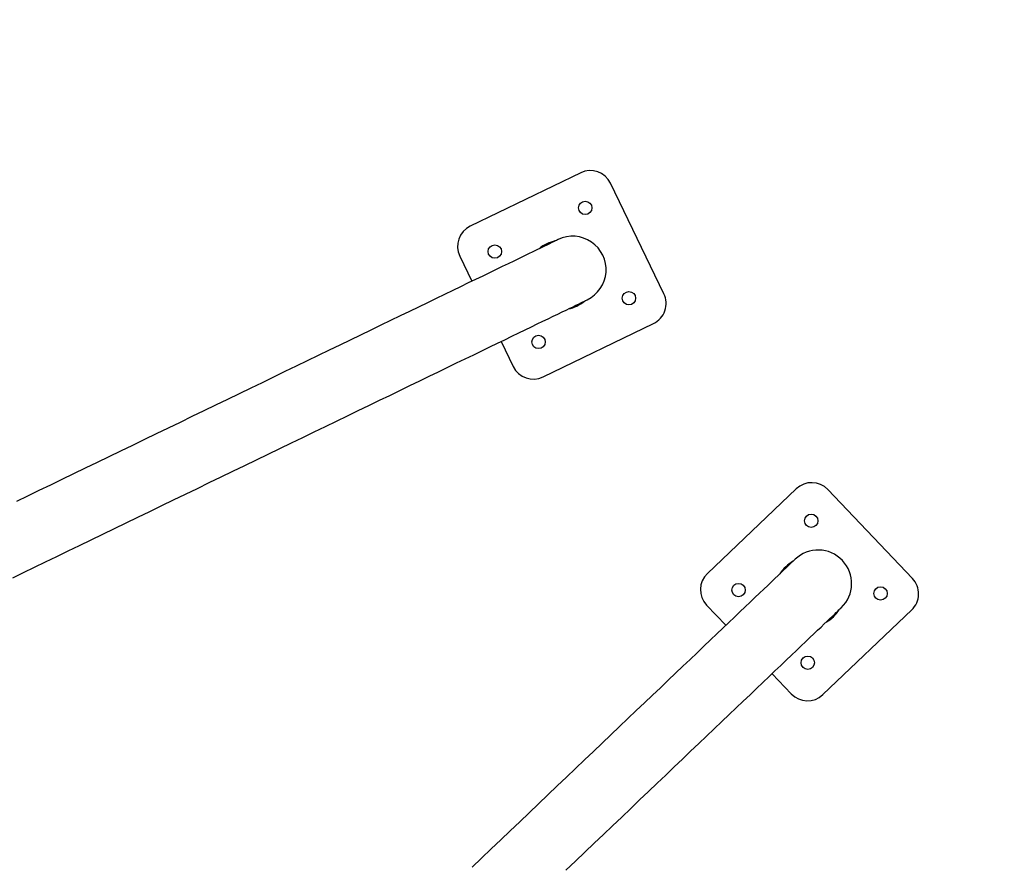
# Model space of a CAD drawing. Units: millimetres. Extents: x -4044 to 14676, y -3481 to 10323.
# Drawn here: x 3935 to 4818, y 1423 to 2181 of the extents above; entities that cross this region are included whole.
import ezdxf

# ---------------------------------------------------------------- set-up
doc = ezdxf.new("R2010")
doc.units = ezdxf.units.MM
doc.header["$PDSIZE"] = -1
doc.styles.get("Standard").update_dxf_attribs({"font": 'isocpeur.ttf'})
doc.dimstyles.new('Мой стиль', dxfattribs={"dimtxt": 230, "dimasz": 180, "dimexe": 30, "dimexo": 30, "dimgap": 30, "dimtad": 0, "dimdec": 0, "dimrnd": 50, "dimtxsty": 'Standard', "dimcen": 2.5, "dimadec": 0, "dimazin": 0, "dimtfac": 1, "dimtdec": 0, "dimtmove": 1, "dimatfit": 3, "dimfxl": 0, "dimarcsym": 0})

# ---------------------------------------------------------------- blocks, each defined once
blk = doc.blocks.new('завитушка')
at = {"color": 7, "linetype": 'Continuous', "lineweight": 25}
for p, q in [((-1781.17, 823.54), (-1869.42, 757.87)), ((-1687.52, 731.2), (-1753.19, 819.44)), ((-1873.52, 729.89), (-1858.6, 709.83)), ((-1779.86, 637.54), (-1691.62, 703.21)), ((-1822.77, 661.7), (-1807.85, 641.64)), ((-1420.73, 522.43), (-1510.25, 586.36)), ((-1538.15, 581.71), (-1602.08, 492.2)), ((-1480.01, 405.02), (-1416.08, 494.53)), ((-1597.42, 464.3), (-1577.08, 449.77)), ((-1528.25, 414.9), (-1507.91, 400.37))]:
    blk.add_line(p, q, dxfattribs=at)
at = {"color": 7, "linetype": 'Continuous', "lineweight": 25, "flags": 128}
for points in [[(-1789.84, 761), (-1789.99, 760.89), (-1790.41, 760.58), (-1791.11, 760.05), (-1792.1, 759.32), (-1793.36, 758.38), (-1794.9, 757.23), (-1796.73, 755.88), (-1798.82, 754.32), (-1801.19, 752.55), (-1803.83, 750.58), (-1806.75, 748.42), (-1809.93, 746.05), (-1813.37, 743.49), (-1817.07, 740.73), (-1821.04, 737.78), (-1825.25, 734.65), (-1829.72, 731.32), (-1834.43, 727.81), (-1839.39, 724.12), (-1844.59, 720.26), (-1850.01, 716.22), (-1855.67, 712.01), (-1861.55, 707.63), (-1867.66, 703.09), (-1873.97, 698.39), (-1880.49, 693.53), (-1887.22, 688.53), (-1894.14, 683.38), (-1901.25, 678.09), (-1908.54, 672.66), (-1916.02, 667.1), (-1923.66, 661.41), (-1931.47, 655.6), (-1939.43, 649.67), (-1947.55, 643.63), (-1955.81, 637.48), (-1964.2, 631.23), (-1972.73, 624.89), (-1981.37, 618.45), (-1990.13, 611.94), (-1999, 605.34), (-2007.96, 598.67), (-2017.01, 591.93), (-2026.15, 585.13), (-2035.36, 578.28), (-2044.63, 571.37), (-2053.97, 564.43), (-2063.35, 557.44), (-2072.78, 550.43), (-2082.24, 543.39), (-2091.72, 536.33), (-2101.22, 529.26), (-2110.73, 522.18), (-2120.24, 515.11), (-2129.74, 508.03), (-2139.22, 500.98), (-2148.68, 493.94), (-2158.11, 486.92), (-2167.49, 479.94), (-2176.83, 472.99), (-2186.1, 466.09), (-2195.31, 459.23), (-2204.45, 452.43), (-2213.5, 445.7), (-2222.46, 439.03)], [(-2212.91, 371.34), (-2204.26, 377.78), (-2195.51, 384.3), (-2186.64, 390.89), (-2177.68, 397.56), (-2168.62, 404.3), (-2159.49, 411.1), (-2150.28, 417.96), (-2141, 424.86), (-2131.67, 431.81), (-2122.29, 438.79), (-2112.86, 445.8), (-2103.4, 452.84), (-2093.92, 459.9), (-2084.42, 466.97), (-2074.91, 474.05), (-2065.4, 481.13), (-2055.9, 488.2), (-2046.41, 495.26), (-2036.96, 502.29), (-2027.53, 509.31), (-2018.15, 516.29), (-2008.81, 523.24), (-1999.54, 530.14), (-1990.33, 537), (-1981.19, 543.8), (-1972.14, 550.53), (-1963.17, 557.21), (-1954.31, 563.8), (-1945.55, 570.32), (-1936.91, 576.76), (-1928.38, 583.1), (-1919.99, 589.35), (-1911.73, 595.49), (-1903.61, 601.53), (-1895.65, 607.46), (-1887.84, 613.27), (-1880.19, 618.96), (-1872.72, 624.52), (-1865.43, 629.95), (-1858.32, 635.25), (-1851.39, 640.4), (-1844.67, 645.4), (-1838.15, 650.25), (-1831.83, 654.95), (-1825.73, 659.49), (-1819.85, 663.87), (-1814.19, 668.08), (-1808.76, 672.12), (-1803.57, 675.99), (-1798.61, 679.68), (-1793.9, 683.19), (-1789.43, 686.51), (-1785.21, 689.65), (-1781.25, 692.6), (-1777.55, 695.36), (-1774.1, 697.92), (-1770.92, 700.29), (-1768.01, 702.45), (-1765.37, 704.42), (-1763, 706.18), (-1760.9, 707.74), (-1759.08, 709.1), (-1757.54, 710.25), (-1756.27, 711.19), (-1755.29, 711.92), (-1754.59, 712.44), (-1754.16, 712.76), (-1754.02, 712.86)], [(-1527.27, 519.51), (-1527.37, 519.37), (-1527.68, 518.94), (-1528.19, 518.22), (-1528.9, 517.22), (-1529.82, 515.94), (-1530.94, 514.38), (-1532.26, 512.53), (-1533.78, 510.4), (-1535.49, 508), (-1537.41, 505.32), (-1539.52, 502.36), (-1541.82, 499.14), (-1544.31, 495.65), (-1547, 491.89), (-1549.87, 487.87), (-1552.92, 483.59), (-1556.16, 479.06), (-1559.58, 474.28), (-1563.17, 469.25), (-1566.93, 463.98), (-1570.86, 458.47), (-1574.96, 452.73), (-1579.22, 446.77), (-1583.64, 440.58), (-1588.22, 434.17), (-1592.94, 427.55), (-1597.82, 420.73), (-1602.83, 413.71), (-1607.98, 406.5), (-1613.27, 399.1), (-1618.68, 391.52), (-1624.22, 383.76), (-1629.87, 375.84), (-1635.65, 367.76), (-1641.52, 359.53), (-1647.51, 351.15), (-1653.59, 342.64), (-1659.77, 333.99), (-1666.03, 325.22), (-1672.37, 316.33), (-1678.8, 307.34), (-1685.29, 298.25), (-1691.85, 289.07), (-1698.47, 279.8), (-1705.14, 270.46), (-1711.86, 261.05), (-1718.62, 251.58), (-1725.42, 242.06), (-1732.25, 232.5), (-1739.1, 222.9), (-1745.97, 213.28), (-1752.86, 203.64), (-1759.74, 194)], [(-1676.59, 207.19), (-1669.8, 216.71), (-1663.03, 226.18), (-1656.31, 235.59), (-1649.64, 244.93), (-1643.02, 254.2), (-1636.46, 263.38), (-1629.97, 272.47), (-1623.55, 281.46), (-1617.2, 290.35), (-1610.94, 299.12), (-1604.76, 307.77), (-1598.68, 316.28), (-1592.7, 324.66), (-1586.82, 332.89), (-1581.05, 340.97), (-1575.39, 348.89), (-1569.85, 356.65), (-1564.44, 364.23), (-1559.15, 371.63), (-1554, 378.84), (-1548.99, 385.86), (-1544.12, 392.68), (-1539.39, 399.3), (-1534.82, 405.71), (-1530.4, 411.89), (-1526.14, 417.86), (-1522.04, 423.6), (-1518.1, 429.11), (-1514.34, 434.38), (-1510.75, 439.41), (-1507.33, 444.19), (-1504.1, 448.72), (-1501.04, 453), (-1498.17, 457.02), (-1495.49, 460.78), (-1492.99, 464.27), (-1490.69, 467.49), (-1488.58, 470.45), (-1486.67, 473.13), (-1484.95, 475.53), (-1483.43, 477.66), (-1482.11, 479.51), (-1480.99, 481.07), (-1480.08, 482.35), (-1479.36, 483.35), (-1478.85, 484.07), (-1478.55, 484.5), (-1478.45, 484.64)]]:
    blk.add_lwpolyline(points, dxfattribs=at)
at = {"color": 7, "linetype": 'Continuous', "lineweight": 25}
for centre in [(-1771.29, 793.51), (-1843.48, 739.77), (-1717.55, 721.31), (-1789.75, 667.58), (-1519.55, 556.14), (-1446.31, 503.83), (-1571.85, 482.9), (-1498.61, 430.59)]:
    blk.add_circle(centre, 6, dxfattribs=at)
at = {"color": 4, "linetype": 'Continuous', "lineweight": 25}
blk.add_arc((-1448.1, 940.64), 4000, 159.51268, 320.48732, dxfattribs=at)
at = {"color": 7, "linetype": 'Continuous', "lineweight": 25}
for centre, radius, start, end in [((-1769.23, 807.5), 20, 36.65801, 126.65801), ((-1771.93, 736.93), 30, 306.65801, 126.65801), ((-1857.48, 741.83), 20, 126.65801, 216.65801), ((-1703.56, 719.26), 20, 306.65801, 36.65801), ((-1791.8, 653.58), 20, 216.65801, 306.65801), ((-1521.87, 570.09), 20, 54.46647, 144.46647), ((-1502.86, 502.07), 30, 324.46647, 144.46647), ((-1432.36, 506.16), 20, 324.46647, 54.46647), ((-1585.8, 480.57), 20, 144.46647, 234.46647), ((-1496.29, 416.64), 20, 234.46647, 324.46647)]:
    blk.add_arc(centre, radius, start, end, dxfattribs=at)
for centre, major_axis, start_param, end_param in [((-1780.52, 730.54), (-25.67, -19.11), 4.457701, 4.967077), ((-1780.52, 730.54), (-25.67, -19.11), 1.316108, 1.825484), ((-1509.08, 493.37), (-18.6, -26.04), 4.457701, 4.967077), ((-1509.08, 493.37), (-18.6, -26.04), 1.316108, 1.825484)]:
    blk.add_ellipse(centre, major_axis=major_axis, ratio=0.96875, start_param=start_param, end_param=end_param, dxfattribs=at)
for points, knots in [([(-2946.77, 1677.88), (-2951.02, 1669.38), (-2959.53, 1652.36), (-2971.66, 1626.73), (-2983.23, 1601.23), (-2994.15, 1576.04), (-3004.45, 1551.18), (-3014.14, 1526.67), (-3024.34, 1499.61), (-3034.86, 1470.1), (-3045.48, 1438.26), (-3055.15, 1407.21), (-3063.99, 1376.77), (-3072.03, 1346.99), (-3079.3, 1317.9), (-3085.82, 1289.74), (-3091.62, 1262.52), (-3096.77, 1236.27), (-3101.31, 1211), (-3105.29, 1186.75), (-3108.76, 1163.53), (-3111.76, 1141.34), (-3114.33, 1120.17), (-3116.52, 1100.05), (-3118.36, 1081.07), (-3119.9, 1063.11), (-3121.2, 1045.8), (-3122.31, 1028.66), (-3123.68, 1003.48), (-3124.89, 970.17), (-3125.37, 928.64), (-3124.77, 885.52), (-3122.96, 840.84), (-3119.8, 794.6), (-3115.31, 748.11), (-3109.47, 701.49), (-3102.28, 654.89), (-3093.75, 608.48), (-3084.17, 563.61), (-3073.68, 520.29), (-3062.39, 478.53), (-3050.03, 437.08), (-3036.58, 395.96), (-3022.07, 355.21), (-3006.03, 313.63), (-2988.34, 271.29), (-2968.92, 228.28), (-2948.27, 185.85), (-2926.42, 144.02), (-2903.39, 102.83), (-2879.2, 62.32), (-2854.68, 23.8), (-2830.13, -12.56), (-2805.85, -46.61), (-2781.2, -79.39), (-2756.26, -110.93), (-2731.09, -141.23), (-2708.09, -167.62), (-2687.45, -190.38), (-2669.26, -209.8), (-2653.33, -226.27), (-2639.43, -240.27), (-2627.29, -252.27), (-2614.21, -264.93), (-2600.06, -278.31), (-2584.79, -292.39), (-2568.38, -307.15), (-2550.87, -322.45), (-2532.25, -338.26), (-2512.48, -354.54), (-2491.54, -371.24), (-2469.4, -388.29), (-2446.05, -405.65), (-2421.46, -423.26), (-2395.57, -441.08), (-2368.36, -459.03), (-2341.95, -475.72), (-2316.52, -491.13), (-2292.27, -505.28), (-2267.14, -519.37), (-2241.13, -533.35), (-2214.23, -547.19), (-2186.43, -560.85), (-2157.72, -574.28), (-2128.09, -587.46), (-2097.54, -600.32), (-2068.37, -611.91), (-2040.74, -622.3), (-2014.78, -631.59), (-1988.24, -640.56), (-1961.32, -649.2), (-1943.17, -654.59), (-1934.12, -657.28)], [0, 0, 0, 0, 0.009819, 0.01965, 0.029292, 0.038745, 0.04801, 0.057086, 0.065973, 0.077885, 0.08944, 0.100639, 0.111481, 0.122177, 0.132502, 0.142455, 0.152037, 0.161247, 0.170087, 0.178555, 0.186634, 0.194344, 0.201684, 0.208654, 0.215255, 0.221378, 0.227277, 0.23319, 0.239122, 0.253318, 0.267619, 0.282023, 0.297855, 0.313812, 0.329892, 0.346094, 0.362342, 0.378589, 0.394836, 0.40973, 0.424623, 0.439517, 0.454411, 0.469304, 0.484198, 0.500445, 0.516692, 0.53294, 0.549187, 0.565435, 0.581682, 0.597919, 0.612596, 0.626995, 0.641116, 0.654958, 0.668523, 0.68181, 0.69111, 0.700269, 0.709287, 0.714775, 0.720653, 0.72692, 0.733578, 0.740772, 0.748372, 0.756378, 0.764789, 0.773607, 0.782829, 0.792458, 0.802469, 0.812885, 0.823705, 0.834928, 0.846555, 0.855974, 0.865643, 0.87556, 0.885728, 0.896144, 0.90681, 0.917725, 0.928889, 0.940303, 0.951966, 0.961305, 0.970798, 0.980444, 0.990245, 1, 1, 1, 1]), ([(-1910.25, -551.68), (-1915.57, -550.11), (-1928.37, -546.31), (-1948.42, -539.93), (-1970.28, -532.67), (-1991.66, -525.19), (-2012.56, -517.55), (-2032.98, -509.75), (-2052.93, -501.81), (-2075.99, -492.26), (-2101.91, -480.99), (-2130.41, -467.9), (-2157.77, -454.67), (-2184.18, -441.25), (-2209.64, -427.72), (-2234.13, -414.1), (-2257.51, -400.56), (-2279.79, -387.14), (-2300.99, -373.88), (-2321.13, -360.84), (-2340.23, -348.07), (-2358.29, -335.59), (-2375.35, -323.47), (-2391.43, -311.7), (-2406.57, -300.35), (-2420.7, -289.48), (-2433.94, -279.05), (-2446.58, -268.88), (-2458.99, -258.69), (-2477.04, -243.54), (-2500.54, -223.09), (-2529.19, -196.88), (-2558.22, -168.93), (-2587.57, -139.16), (-2617.1, -107.46), (-2645.95, -74.7), (-2674.04, -40.93), (-2701.25, -6.25), (-2727.47, 29.22), (-2751.98, 64.42), (-2774.83, 99.26), (-2796.13, 133.63), (-2816.51, 168.56), (-2835.98, 204), (-2854.52, 239.94), (-2872.65, 277.45), (-2890.24, 316.57), (-2907.18, 357.3), (-2922.95, 398.5), (-2937.54, 440.14), (-2950.93, 482.17), (-2963.12, 524.56), (-2973.75, 565.9), (-2982.87, 605.88), (-2990.6, 644.2), (-2997.22, 681.96), (-3002.8, 719.13), (-3007.4, 755.67), (-3010.71, 788.21), (-3013.06, 816.84), (-3014.69, 841.65), (-3015.75, 863.04), (-3016.43, 881.47), (-3016.86, 897.43), (-3017.14, 914.44), (-3017.23, 932.65), (-3017.09, 952.06), (-3016.67, 972.69), (-3015.93, 994.41), (-3014.82, 1017.22), (-3013.3, 1041.11), (-3011.31, 1066.06), (-3008.81, 1092.06), (-3005.74, 1119.08), (-3002.04, 1147.12), (-2997.66, 1176.16), (-2992.53, 1206.19), (-2986.64, 1237), (-2979.93, 1268.54), (-2972.35, 1300.79), (-2963.81, 1333.88), (-2954.9, 1365.44), (-2945.79, 1395.35), (-2936.61, 1423.53), (-2926.68, 1452.15), (-2915.94, 1481.22), (-2906.11, 1506.26), (-2897.48, 1527.22), (-2890.33, 1544.04), (-2882.89, 1560.96), (-2875.17, 1578), (-2867.14, 1595.12), (-2859.87, 1610.2), (-2855.2, 1619.52), (-2853.39, 1623.14)], [0, 0, 0, 0, 0.006158, 0.014831, 0.02336, 0.031743, 0.039981, 0.048074, 0.056022, 0.063825, 0.075794, 0.087404, 0.098657, 0.109551, 0.120298, 0.130672, 0.140674, 0.150302, 0.159558, 0.16844, 0.17695, 0.18507, 0.192818, 0.200195, 0.2072, 0.213834, 0.219988, 0.225917, 0.231859, 0.237819, 0.252085, 0.266455, 0.280931, 0.296841, 0.312877, 0.329037, 0.345321, 0.36165, 0.37798, 0.394309, 0.409277, 0.424246, 0.439214, 0.454183, 0.469151, 0.48412, 0.500449, 0.516778, 0.533107, 0.549436, 0.565766, 0.582095, 0.598413, 0.613164, 0.627635, 0.641826, 0.655737, 0.669368, 0.68272, 0.692066, 0.701269, 0.710331, 0.715848, 0.721756, 0.728055, 0.734746, 0.741976, 0.749615, 0.75766, 0.766113, 0.774974, 0.784242, 0.793918, 0.803979, 0.814445, 0.825317, 0.836595, 0.848279, 0.860149, 0.87241, 0.885063, 0.898106, 0.908823, 0.919791, 0.931009, 0.942477, 0.954196, 0.960883, 0.967649, 0.974493, 0.981416, 0.988419, 0.9955, 1, 1, 1, 1])]:
    blk.add_open_spline(points, degree=3, knots=knots, dxfattribs=at)
blk = doc.blocks.new('*D174')
at = {"color": 0, "lineweight": -2}
for p, q in [((-2658.67, 6879.62), (-2658.67, 10159.65)), ((13658.36, 1842.83), (13658.36, 10159.65)), ((-2478.67, 10129.65), (5113.34, 10129.65)), ((13478.36, 10129.65), (5886.34, 10129.65))]:
    blk.add_line(p, q, dxfattribs=at)
at = {"color": 0, "lineweight": 0}
for points in [[(-2478.67, 10159.65), (-2478.67, 10099.65), (-2658.67, 10129.65)], [(13478.36, 10159.65), (13478.36, 10099.65), (13658.36, 10129.65)]]:
    blk.add_solid(points, dxfattribs=at)
at = {"layer": 'Defpoints', "color": 0, "lineweight": 0}
for p in [(13658.36, 10129.65), (-2658.67, 6849.62), (13658.36, 1812.83)]:
    blk.add_point(p, dxfattribs=at)
at = {"color": 0, "lineweight": 0, "insert": (5499.84, 10129.65), "char_height": 230, "attachment_point": 5}
blk.add_mtext('16300', dxfattribs=at)
blk = doc.blocks.new('*D175')
at = {"color": 0, "lineweight": -2}
for p, q in [((5342.56, 7429.74), (-1733.42, 7429.74)), ((-1703.42, 7249.74), (-1703.42, 3652.7)), ((-1703.42, -556.35), (-1703.42, 3040.7)), ((3810.01, -736.35), (-1733.42, -736.35))]:
    blk.add_line(p, q, dxfattribs=at)
at = {"color": 0, "lineweight": 0}
for points in [[(-1733.42, 7249.74), (-1673.42, 7249.74), (-1703.42, 7429.74)], [(-1733.42, -556.35), (-1673.42, -556.35), (-1703.42, -736.35)]]:
    blk.add_solid(points, dxfattribs=at)
at = {"layer": 'Defpoints', "color": 0, "lineweight": 0}
for p in [(5372.56, 7429.74), (-1703.42, -736.35), (3840.01, -736.35)]:
    blk.add_point(p, dxfattribs=at)
at = {"color": 0, "lineweight": 0, "insert": (-1703.42, 3346.7), "char_height": 230, "attachment_point": 5, "rotation": 90}
blk.add_mtext('8150', dxfattribs=at)
blk = doc.blocks.new('*D176')
at = {"color": 0, "lineweight": -2}
for p, q in [((5312.91, 8846.26), (-3377.42, 8846.26)), ((-3347.42, 8666.26), (-3347.42, 3857.83)), ((-3347.42, -1723.61), (-3347.42, 3084.83)), ((4771.76, -1903.61), (-3377.42, -1903.61))]:
    blk.add_line(p, q, dxfattribs=at)
at = {"color": 0, "lineweight": 0}
for points in [[(-3377.42, 8666.26), (-3317.42, 8666.26), (-3347.42, 8846.26)], [(-3377.42, -1723.61), (-3317.42, -1723.61), (-3347.42, -1903.61)]]:
    blk.add_solid(points, dxfattribs=at)
at = {"layer": 'Defpoints', "color": 0, "lineweight": 0}
for p in [(5342.91, 8846.26), (-3347.42, -1903.61), (4801.76, -1903.61)]:
    blk.add_point(p, dxfattribs=at)
at = {"color": 0, "lineweight": 0, "insert": (-3347.42, 3471.33), "char_height": 230, "attachment_point": 5, "rotation": 90}
blk.add_mtext('10750', dxfattribs=at)

msp = doc.modelspace()

# ---------------------------------------------------------------- block references
at = {"rotation": 349.155608109154}
msp.add_blockref('завитушка', (6032.55, 900.08), dxfattribs=at)

# ---------------------------------------------------------------- dimensions: what is measured, and where the dimension line sits
at = {"lineweight": 0}
dim = msp.add_linear_dim(base=(13658.36, 10129.65), p1=(-2658.67, 6849.62), p2=(13658.36, 1812.83), dimstyle='Мой стиль', dxfattribs=at)
dim.commit()
dim.dimension.update_dxf_attribs({"geometry": '*D174', "text_midpoint": (5499.84, 10129.65)})
for base, p1, p2, picture, middle in [((-3347.42, -1903.61), (5342.91, 8846.26), (4801.76, -1903.61), '*D176', (-3347.42, 3471.33)), ((-1703.42, -736.35), (5372.56, 7429.74), (3840.01, -736.35), '*D175', (-1703.42, 3346.7))]:
    dim = msp.add_linear_dim(base=base, p1=p1, p2=p2, angle=90, dimstyle='Мой стиль', dxfattribs=at)
    dim.commit()
    dim.dimension.update_dxf_attribs({"geometry": picture, "text_midpoint": middle})

doc.saveas('drawing.dxf')
